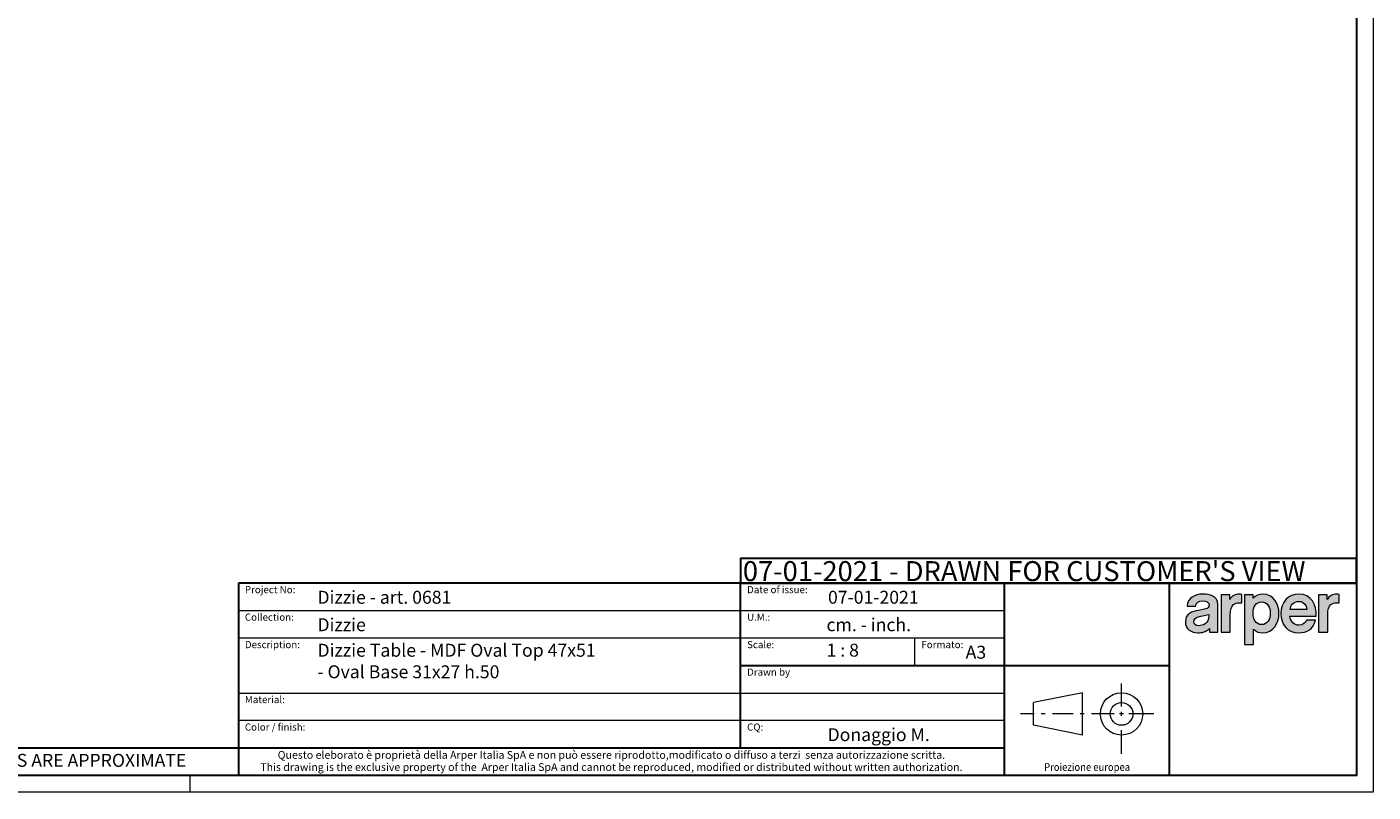
# Model space of a CAD drawing. Units: millimetres. Extents: x 0 to 3272, y 0 to 2287.
# Drawn here: x 1410 to 3272, y 0 to 1059 of the extents above; entities that cross this region are included whole.
import ezdxf
from ezdxf.enums import TextEntityAlignment as Align

# ---------------------------------------------------------------- set-up
doc = ezdxf.new("R2010")
doc.units = ezdxf.units.MM
doc.linetypes.add('SLD-Solido', pattern=[0])
doc.layers.add('CARTIGLIO', color=7, linetype='Continuous', lineweight=13)
doc.layers.add('Livello 1', color=7, linetype='Continuous')
doc.layers.add('TESTI', color=179, linetype='SLD-Solido')
doc.styles.add('ARIAL', font='Arial')
doc.styles.add('SLDTEXTSTYLE0', font='arial.ttf')
doc.styles.add('SLDTEXTSTYLE1', font='arial.ttf', dxfattribs={"width": 0.948})

# ---------------------------------------------------------------- blocks, each defined once
blk = doc.blocks.new('A$C72E23E4F')
at = {"layer": 'TESTI'}
h = blk.add_hatch(color=7, dxfattribs=at)
edge = h.paths.add_edge_path()
edge.add_spline(control_points=[(-7.64, 2.79), (-8.22, 2.16), (-8.94, 2.04), (-9.62, 2.04), (-10.78, 2.04), (-11.79, 2.62), (-11.79, 3.95), (-11.79, 5.4), (-10.59, 5.7), (-9.53, 5.92), (-9.53, 5.92), (-8.27, 6.18), (-8.27, 6.18), (-7.9, 6.26), (-7.7, 6.45), (-7.7, 6.86), (-7.7, 7.34), (-8.17, 7.56), (-8.82, 7.56), (-9.49, 7.56), (-9.99, 7.31), (-10.03, 6.62), (-10.03, 6.62), (-11.5, 6.62), (-11.5, 6.62), (-11.47, 8.08), (-10.13, 8.73), (-8.77, 8.73), (-7.6, 8.73), (-6.17, 8.46), (-6.17, 6.9), (-6.17, 6.9), (-6.17, 2.17), (-6.17, 2.17), (-6.17, 2.17), (-7.64, 2.17), (-7.64, 2.17), (-7.64, 2.17), (-7.64, 2.79), (-7.64, 2.79)], knot_values=[0, 0, 0, 0, 1, 1, 1, 2, 2, 2, 3, 3, 3, 4, 4, 4, 5, 5, 5, 6, 6, 6, 7, 7, 7, 8, 8, 8, 9, 9, 9, 10, 10, 10, 11, 11, 11, 12, 12, 12, 13, 13, 13, 13], degree=3, periodic=0)
edge = h.paths.add_edge_path(flags=16)
edge.add_spline(control_points=[(-7.74, 5.21), (-7.74, 5.21), (-9.13, 4.9), (-9.13, 4.9), (-10.12, 4.68), (-10.34, 4.35), (-10.34, 3.91), (-10.34, 3.57), (-10.04, 3.26), (-9.47, 3.26), (-8.81, 3.26), (-7.74, 3.56), (-7.74, 4.99), (-7.74, 4.99), (-7.74, 5.21), (-7.74, 5.21)], knot_values=[0, 0, 0, 0, 1, 1, 1, 2, 2, 2, 3, 3, 3, 4, 4, 4, 5, 5, 5, 5], degree=3, periodic=0)
h = blk.add_hatch(color=7, dxfattribs=at)
edge = h.paths.add_edge_path()
edge.add_spline(control_points=[(12.81, 4.17), (12.81, 4.68), (12.81, 5.09), (12.81, 5.09), (12.81, 6.12), (12.96, 6.58), (13.38, 6.91)], knot_values=[7, 7, 7, 7, 7.375023, 7.375023, 7.375023, 8.375023, 8.375023, 8.375023, 8.375023], degree=3, periodic=0)
edge.add_spline(control_points=[(13.38, 6.91), (13.65, 7.12), (13.92, 7.23), (14.37, 7.23)], knot_values=[6, 6, 6, 6, 7, 7, 7, 7], degree=3, periodic=0)
edge.add_spline(control_points=[(14.37, 7.23), (14.55, 7.23), (14.6, 7.23), (14.81, 7.21)], knot_values=[5, 5, 5, 5, 6, 6, 6, 6], degree=3, periodic=0)
edge.add_spline(control_points=[(14.81, 7.21), (14.81, 7.21), (14.81, 8.68), (14.81, 8.68), (14.63, 8.74), (14.44, 8.73), (14.37, 8.73)], knot_values=[3, 3, 3, 3, 4, 4, 4, 5, 5, 5, 5], degree=3, periodic=0)
edge.add_spline(control_points=[(14.37, 8.73), (13.64, 8.73), (13.09, 8.4), (12.72, 7.81)], knot_values=[2, 2, 2, 2, 3, 3, 3, 3], degree=3, periodic=0)
edge.add_spline(control_points=[(12.72, 7.81), (12.72, 7.81), (12.72, 8.6), (12.72, 8.6), (12.72, 8.6), (12.35, 8.6), (11.98, 8.6)], knot_values=[0.5, 0.5, 0.5, 0.5, 1.5, 1.5, 1.5, 2, 2, 2, 2], degree=3, periodic=0)
edge.add_spline(control_points=[(11.98, 8.6), (11.61, 8.6), (11.25, 8.6), (11.25, 8.6), (11.25, 8.6), (11.25, 7.69), (11.25, 6.56)], knot_values=[10.624977, 10.624977, 10.624977, 10.624977, 11.124977, 11.124977, 11.124977, 11.5, 11.5, 11.5, 11.5], degree=3, periodic=0)
edge.add_spline(control_points=[(11.25, 6.56), (11.25, 5.43), (11.25, 4.08), (11.25, 3.17)], knot_values=[10.249985, 10.249985, 10.249985, 10.249985, 10.624977, 10.624977, 10.624977, 10.624977], degree=3, periodic=0)
edge.add_spline(control_points=[(11.25, 3.17), (11.25, 2.95), (11.25, 2.75), (11.25, 2.59)], knot_values=[10.156237, 10.156237, 10.156237, 10.156237, 10.249985, 10.249985, 10.249985, 10.249985], degree=3, periodic=0)
edge.add_spline(control_points=[(11.25, 2.59), (11.25, 2.43), (11.25, 2.31), (11.25, 2.24)], knot_values=[10.062489, 10.062489, 10.062489, 10.062489, 10.156237, 10.156237, 10.156237, 10.156237], degree=3, periodic=0)
edge.add_spline(control_points=[(11.25, 2.2), (11.25, 2.19), (11.25, 2.18), (11.25, 2.17)], knot_values=[10.015615, 10.015615, 10.015615, 10.015615, 10.039052, 10.039052, 10.039052, 10.039052], degree=3, periodic=0)
edge.add_spline(control_points=[(11.25, 2.17), (11.25, 2.17), (11.25, 2.17), (11.25, 2.17), (11.25, 2.17), (11.25, 2.17), (11.25, 2.17)], knot_values=[9.999502, 9.999502, 9.999502, 9.999502, 10.000102, 10.000102, 10.000102, 10.0006, 10.0006, 10.0006, 10.0006], degree=3, periodic=0)
edge.add_spline(control_points=[(11.27, 2.17), (11.29, 2.17), (11.3, 2.17), (11.31, 2.17)], knot_values=[9.874992, 9.874992, 9.874992, 9.874992, 9.921867, 9.921867, 9.921867, 9.921867], degree=3, periodic=0)
edge.add_spline(control_points=[(11.31, 2.17), (11.38, 2.17), (11.48, 2.17), (11.61, 2.17)], knot_values=[9.687496, 9.687496, 9.687496, 9.687496, 9.874993, 9.874993, 9.874993, 9.874993], degree=3, periodic=0)
edge.add_spline(control_points=[(11.61, 2.17), (11.73, 2.17), (11.88, 2.17), (12.03, 2.17)], knot_values=[9.5, 9.5, 9.5, 9.5, 9.687496, 9.687496, 9.687496, 9.687496], degree=3, periodic=0)
edge.add_spline(control_points=[(12.03, 2.17), (12.17, 2.17), (12.32, 2.17), (12.45, 2.17)], knot_values=[9.312504, 9.312504, 9.312504, 9.312504, 9.5, 9.5, 9.5, 9.5], degree=3, periodic=0)
edge.add_spline(control_points=[(12.45, 2.17), (12.57, 2.17), (12.68, 2.17), (12.74, 2.17)], knot_values=[9.125007, 9.125007, 9.125007, 9.125007, 9.312504, 9.312504, 9.312504, 9.312504], degree=3, periodic=0)
edge.add_spline(control_points=[(12.78, 2.17), (12.79, 2.17), (12.8, 2.17), (12.8, 2.17)], knot_values=[9.031259, 9.031259, 9.031259, 9.031259, 9.078133, 9.078133, 9.078133, 9.078133], degree=3, periodic=0)
edge.add_spline(control_points=[(12.81, 2.17), (12.81, 2.17), (12.81, 2.17), (12.81, 2.17), (12.81, 2.17), (12.81, 2.17), (12.81, 2.17)], knot_values=[8.999766, 8.999766, 8.999766, 8.999766, 9.000997, 9.000997, 9.000997, 9.001231, 9.001231, 9.001231, 9.001231], degree=3, periodic=0)
edge.add_spline(control_points=[(12.81, 2.2), (12.81, 2.23), (12.81, 2.29), (12.81, 2.36)], knot_values=[8.843763, 8.843763, 8.843763, 8.843763, 8.937511, 8.937511, 8.937511, 8.937511], degree=3, periodic=0)
edge.add_spline(control_points=[(12.81, 2.36), (12.81, 2.43), (12.81, 2.52), (12.81, 2.63)], knot_values=[8.750015, 8.750015, 8.750015, 8.750015, 8.843763, 8.843763, 8.843763, 8.843763], degree=3, periodic=0)
edge.add_spline(control_points=[(12.81, 2.63), (12.81, 3.04), (12.81, 3.65), (12.81, 4.17)], knot_values=[8.375023, 8.375023, 8.375023, 8.375023, 8.750015, 8.750015, 8.750015, 8.750015], degree=3, periodic=0)
edge = h.paths.add_edge_path()
edge.add_spline(control_points=[(-3.45, 6.91), (-3.18, 7.12), (-2.91, 7.23), (-2.47, 7.23)], knot_values=[6, 6, 6, 6, 7, 7, 7, 7], degree=3, periodic=0)
edge.add_spline(control_points=[(-2.47, 7.23), (-2.29, 7.23), (-2.23, 7.23), (-2.03, 7.21)], knot_values=[5, 5, 5, 5, 6, 6, 6, 6], degree=3, periodic=0)
edge.add_spline(control_points=[(-2.03, 7.21), (-2.03, 7.21), (-2.03, 8.68), (-2.03, 8.68), (-2.21, 8.74), (-2.39, 8.73), (-2.47, 8.73)], knot_values=[3, 3, 3, 3, 4, 4, 4, 5, 5, 5, 5], degree=3, periodic=0)
edge.add_spline(control_points=[(-2.47, 8.73), (-3.19, 8.73), (-3.74, 8.4), (-4.12, 7.81)], knot_values=[2, 2, 2, 2, 3, 3, 3, 3], degree=3, periodic=0)
edge.add_spline(control_points=[(-4.12, 7.81), (-4.12, 7.81), (-4.12, 8.6), (-4.12, 8.6), (-4.12, 8.6), (-4.48, 8.6), (-4.85, 8.6)], knot_values=[0.5, 0.5, 0.5, 0.5, 1.5, 1.5, 1.5, 2, 2, 2, 2], degree=3, periodic=0)
edge.add_spline(control_points=[(-4.85, 8.6), (-5.22, 8.6), (-5.58, 8.6), (-5.58, 8.6), (-5.58, 8.6), (-5.58, 7.69), (-5.58, 6.56)], knot_values=[10.624977, 10.624977, 10.624977, 10.624977, 11.124977, 11.124977, 11.124977, 11.5, 11.5, 11.5, 11.5], degree=3, periodic=0)
edge.add_spline(control_points=[(-5.58, 6.56), (-5.58, 5.43), (-5.58, 4.08), (-5.58, 3.17)], knot_values=[10.249985, 10.249985, 10.249985, 10.249985, 10.624977, 10.624977, 10.624977, 10.624977], degree=3, periodic=0)
edge.add_spline(control_points=[(-5.58, 3.17), (-5.58, 2.95), (-5.58, 2.75), (-5.58, 2.59)], knot_values=[10.156237, 10.156237, 10.156237, 10.156237, 10.249985, 10.249985, 10.249985, 10.249985], degree=3, periodic=0)
edge.add_spline(control_points=[(-5.58, 2.59), (-5.58, 2.43), (-5.58, 2.31), (-5.58, 2.24)], knot_values=[10.062489, 10.062489, 10.062489, 10.062489, 10.156237, 10.156237, 10.156237, 10.156237], degree=3, periodic=0)
edge.add_spline(control_points=[(-5.58, 2.2), (-5.58, 2.19), (-5.58, 2.18), (-5.58, 2.17)], knot_values=[10.015615, 10.015615, 10.015615, 10.015615, 10.039052, 10.039052, 10.039052, 10.039052], degree=3, periodic=0)
edge.add_spline(control_points=[(-5.58, 2.17), (-5.58, 2.17), (-5.58, 2.17), (-5.58, 2.17), (-5.58, 2.17), (-5.58, 2.17), (-5.58, 2.17)], knot_values=[9.999502, 9.999502, 9.999502, 9.999502, 10.000102, 10.000102, 10.000102, 10.0006, 10.0006, 10.0006, 10.0006], degree=3, periodic=0)
edge.add_spline(control_points=[(-5.56, 2.17), (-5.55, 2.17), (-5.53, 2.17), (-5.52, 2.17)], knot_values=[9.874992, 9.874992, 9.874992, 9.874992, 9.921867, 9.921867, 9.921867, 9.921867], degree=3, periodic=0)
edge.add_spline(control_points=[(-5.52, 2.17), (-5.45, 2.17), (-5.35, 2.17), (-5.22, 2.17)], knot_values=[9.687496, 9.687496, 9.687496, 9.687496, 9.874993, 9.874993, 9.874993, 9.874993], degree=3, periodic=0)
edge.add_spline(control_points=[(-5.22, 2.17), (-5.1, 2.17), (-4.95, 2.17), (-4.81, 2.17)], knot_values=[9.5, 9.5, 9.5, 9.5, 9.687496, 9.687496, 9.687496, 9.687496], degree=3, periodic=0)
edge.add_spline(control_points=[(-4.81, 2.17), (-4.66, 2.17), (-4.51, 2.17), (-4.39, 2.17)], knot_values=[9.312504, 9.312504, 9.312504, 9.312504, 9.5, 9.5, 9.5, 9.5], degree=3, periodic=0)
edge.add_spline(control_points=[(-4.39, 2.17), (-4.26, 2.17), (-4.16, 2.17), (-4.09, 2.17)], knot_values=[9.125007, 9.125007, 9.125007, 9.125007, 9.312504, 9.312504, 9.312504, 9.312504], degree=3, periodic=0)
edge.add_spline(control_points=[(-4.05, 2.17), (-4.04, 2.17), (-4.04, 2.17), (-4.03, 2.17)], knot_values=[9.031259, 9.031259, 9.031259, 9.031259, 9.078133, 9.078133, 9.078133, 9.078133], degree=3, periodic=0)
edge.add_spline(control_points=[(-4.03, 2.17), (-4.03, 2.17), (-4.03, 2.17), (-4.03, 2.17), (-4.03, 2.17), (-4.03, 2.17), (-4.03, 2.17)], knot_values=[8.999766, 8.999766, 8.999766, 8.999766, 9.000997, 9.000997, 9.000997, 9.001231, 9.001231, 9.001231, 9.001231], degree=3, periodic=0)
edge.add_spline(control_points=[(-4.03, 2.2), (-4.03, 2.23), (-4.03, 2.29), (-4.03, 2.36)], knot_values=[8.843763, 8.843763, 8.843763, 8.843763, 8.937511, 8.937511, 8.937511, 8.937511], degree=3, periodic=0)
edge.add_spline(control_points=[(-4.03, 2.36), (-4.03, 2.43), (-4.03, 2.52), (-4.03, 2.63)], knot_values=[8.750015, 8.750015, 8.750015, 8.750015, 8.843763, 8.843763, 8.843763, 8.843763], degree=3, periodic=0)
edge.add_spline(control_points=[(-4.03, 2.63), (-4.03, 3.04), (-4.03, 3.65), (-4.03, 4.17)], knot_values=[8.375023, 8.375023, 8.375023, 8.375023, 8.750015, 8.750015, 8.750015, 8.750015], degree=3, periodic=0)
edge.add_spline(control_points=[(-4.03, 4.17), (-4.03, 4.68), (-4.03, 5.09), (-4.03, 5.09), (-4.03, 6.12), (-3.87, 6.58), (-3.45, 6.91)], knot_values=[7, 7, 7, 7, 7.375023, 7.375023, 7.375023, 8.375023, 8.375023, 8.375023, 8.375023], degree=3, periodic=0)
h = blk.add_hatch(color=7, dxfattribs=at)
edge = h.paths.add_edge_path(flags=16)
edge.add_spline(control_points=[(2.87, 5.43), (2.87, 6.45), (2.4, 7.38), (1.38, 7.38), (0.34, 7.38), (-0.1, 6.48), (-0.1, 5.43), (-0.1, 4.38), (0.36, 3.46), (1.39, 3.46), (2.43, 3.46), (2.87, 4.38), (2.87, 5.43)], knot_values=[0, 0, 0, 0, 1, 1, 1, 2, 2, 2, 3, 3, 3, 4, 4, 4, 4], degree=3, periodic=0)
edge = h.paths.add_edge_path()
edge.add_spline(control_points=[(-0.09, 8.01), (0.36, 8.52), (0.92, 8.73), (1.62, 8.73), (3.42, 8.73), (4.39, 7.1), (4.39, 5.38), (4.39, 3.65), (3.42, 2.04), (1.62, 2.04), (0.96, 2.04), (0.49, 2.18), (0, 2.64), (0, 2.64), (0, 0), (0, 0), (0, 0), (-1.56, 0), (-1.56, 0), (-1.56, 0), (-1.56, 8.6), (-1.56, 8.6), (-1.56, 8.6), (-0.09, 8.6), (-0.09, 8.6), (-0.09, 8.6), (-0.09, 8.01), (-0.09, 8.01)], knot_values=[0, 0, 0, 0, 1, 1, 1, 2, 2, 2, 3, 3, 3, 4, 4, 4, 5, 5, 5, 6, 6, 6, 7, 7, 7, 8, 8, 8, 9, 9, 9, 9], degree=3, periodic=0)
h = blk.add_hatch(color=7, dxfattribs=at)
edge = h.paths.add_edge_path()
edge.add_spline(control_points=[(6.29, 4.94), (6.36, 3.91), (6.98, 3.35), (7.9, 3.35), (8.53, 3.35), (9.01, 3.78), (9.13, 4.21), (9.13, 4.21), (10.72, 4.21), (10.72, 4.21), (10.3, 2.7), (9.24, 2.04), (7.85, 2.04), (5.9, 2.04), (4.71, 3.4), (4.71, 5.38), (4.71, 7.29), (5.96, 8.73), (7.85, 8.73), (9.94, 8.73), (10.94, 6.91), (10.81, 4.94), (10.81, 4.94), (6.29, 4.94), (6.29, 4.94)], knot_values=[0, 0, 0, 0, 1, 1, 1, 2, 2, 2, 3, 3, 3, 4, 4, 4, 5, 5, 5, 6, 6, 6, 7, 7, 7, 8, 8, 8, 8], degree=3, periodic=0)
edge = h.paths.add_edge_path(flags=16)
edge.add_spline(control_points=[(9.22, 6.05), (9.13, 6.87), (8.61, 7.48), (7.79, 7.48), (6.9, 7.48), (6.38, 6.75), (6.31, 6.05), (6.31, 6.05), (9.22, 6.05), (9.22, 6.05)], knot_values=[0, 0, 0, 0, 1, 1, 1, 2, 2, 2, 3, 3, 3, 3], degree=3, periodic=0)
at = {"layer": 'Livello 1', "color": 7, "lineweight": 13}
for points, knots in [([(-7.64, 2.79), (-8.22, 2.16), (-8.94, 2.04), (-9.62, 2.04), (-10.78, 2.04), (-11.79, 2.62), (-11.79, 3.95), (-11.79, 5.4), (-10.59, 5.7), (-9.53, 5.92), (-9.53, 5.92), (-8.27, 6.18), (-8.27, 6.18), (-7.9, 6.26), (-7.7, 6.45), (-7.7, 6.86), (-7.7, 7.34), (-8.17, 7.56), (-8.82, 7.56), (-9.49, 7.56), (-9.99, 7.31), (-10.03, 6.62), (-10.03, 6.62), (-11.5, 6.62), (-11.5, 6.62), (-11.47, 8.08), (-10.13, 8.73), (-8.77, 8.73), (-7.6, 8.73), (-6.17, 8.46), (-6.17, 6.9), (-6.17, 6.9), (-6.17, 2.17), (-6.17, 2.17), (-6.17, 2.17), (-7.64, 2.17), (-7.64, 2.17), (-7.64, 2.17), (-7.64, 2.79), (-7.64, 2.79)], [0, 0, 0, 0, 1, 1, 1, 2, 2, 2, 3, 3, 3, 4, 4, 4, 5, 5, 5, 6, 6, 6, 7, 7, 7, 8, 8, 8, 9, 9, 9, 10, 10, 10, 11, 11, 11, 12, 12, 12, 13, 13, 13, 13]), ([(-5.58, 8.6), (-5.58, 8.6), (-4.12, 8.6), (-4.12, 8.6), (-4.12, 8.6), (-4.12, 7.81), (-4.12, 7.81), (-3.74, 8.4), (-3.19, 8.73), (-2.47, 8.73), (-2.39, 8.73), (-2.21, 8.74), (-2.03, 8.68), (-2.03, 8.68), (-2.03, 7.21), (-2.03, 7.21), (-2.23, 7.23), (-2.29, 7.23), (-2.47, 7.23), (-2.91, 7.23), (-3.18, 7.12), (-3.45, 6.91), (-3.87, 6.58), (-4.03, 6.12), (-4.03, 5.09), (-4.03, 5.09), (-4.03, 2.17), (-4.03, 2.17), (-4.03, 2.17), (-5.58, 2.17), (-5.58, 2.17), (-5.58, 2.17), (-5.58, 8.6), (-5.58, 8.6)], [0, 0, 0, 0, 1, 1, 1, 2, 2, 2, 3, 3, 3, 4, 4, 4, 5, 5, 5, 6, 6, 6, 7, 7, 7, 8, 8, 8, 9, 9, 9, 10, 10, 10, 11, 11, 11, 11]), ([(-0.09, 8.01), (0.36, 8.52), (0.92, 8.73), (1.62, 8.73), (3.42, 8.73), (4.39, 7.1), (4.39, 5.38), (4.39, 3.65), (3.42, 2.04), (1.62, 2.04), (0.96, 2.04), (0.49, 2.18), (0, 2.64), (0, 2.64), (0, 0), (0, 0), (0, 0), (-1.56, 0), (-1.56, 0), (-1.56, 0), (-1.56, 8.6), (-1.56, 8.6), (-1.56, 8.6), (-0.09, 8.6), (-0.09, 8.6), (-0.09, 8.6), (-0.09, 8.01), (-0.09, 8.01)], [0, 0, 0, 0, 1, 1, 1, 2, 2, 2, 3, 3, 3, 4, 4, 4, 5, 5, 5, 6, 6, 6, 7, 7, 7, 8, 8, 8, 9, 9, 9, 9]), ([(2.87, 5.43), (2.87, 6.45), (2.4, 7.38), (1.38, 7.38), (0.34, 7.38), (-0.1, 6.48), (-0.1, 5.43), (-0.1, 4.38), (0.36, 3.46), (1.39, 3.46), (2.43, 3.46), (2.87, 4.38), (2.87, 5.43)], [0, 0, 0, 0, 1, 1, 1, 2, 2, 2, 3, 3, 3, 4, 4, 4, 4]), ([(6.29, 4.94), (6.36, 3.91), (6.98, 3.35), (7.9, 3.35), (8.53, 3.35), (9.01, 3.78), (9.13, 4.21), (9.13, 4.21), (10.72, 4.21), (10.72, 4.21), (10.3, 2.7), (9.24, 2.04), (7.85, 2.04), (5.9, 2.04), (4.71, 3.4), (4.71, 5.38), (4.71, 7.29), (5.96, 8.73), (7.85, 8.73), (9.94, 8.73), (10.94, 6.91), (10.81, 4.94), (10.81, 4.94), (6.29, 4.94), (6.29, 4.94)], [0, 0, 0, 0, 1, 1, 1, 2, 2, 2, 3, 3, 3, 4, 4, 4, 5, 5, 5, 6, 6, 6, 7, 7, 7, 8, 8, 8, 8]), ([(9.22, 6.05), (9.13, 6.87), (8.61, 7.48), (7.79, 7.48), (6.9, 7.48), (6.38, 6.75), (6.31, 6.05), (6.31, 6.05), (9.22, 6.05), (9.22, 6.05)], [0, 0, 0, 0, 1, 1, 1, 2, 2, 2, 3, 3, 3, 3]), ([(11.25, 8.6), (11.25, 8.6), (12.72, 8.6), (12.72, 8.6), (12.72, 8.6), (12.72, 7.81), (12.72, 7.81), (13.09, 8.4), (13.64, 8.73), (14.37, 8.73), (14.44, 8.73), (14.63, 8.74), (14.81, 8.68), (14.81, 8.68), (14.81, 7.21), (14.81, 7.21), (14.6, 7.23), (14.55, 7.23), (14.37, 7.23), (13.92, 7.23), (13.65, 7.12), (13.38, 6.91), (12.96, 6.58), (12.81, 6.12), (12.81, 5.09), (12.81, 5.09), (12.81, 2.17), (12.81, 2.17), (12.81, 2.17), (11.25, 2.17), (11.25, 2.17), (11.25, 2.17), (11.25, 8.6), (11.25, 8.6)], [0, 0, 0, 0, 1, 1, 1, 2, 2, 2, 3, 3, 3, 4, 4, 4, 5, 5, 5, 6, 6, 6, 7, 7, 7, 8, 8, 8, 9, 9, 9, 10, 10, 10, 11, 11, 11, 11]), ([(-7.74, 5.21), (-7.74, 5.21), (-9.13, 4.9), (-9.13, 4.9), (-10.12, 4.68), (-10.34, 4.35), (-10.34, 3.91), (-10.34, 3.57), (-10.04, 3.26), (-9.47, 3.26), (-8.81, 3.26), (-7.74, 3.56), (-7.74, 4.99), (-7.74, 4.99), (-7.74, 5.21), (-7.74, 5.21)], [0, 0, 0, 0, 1, 1, 1, 2, 2, 2, 3, 3, 3, 4, 4, 4, 5, 5, 5, 5])]:
    blk.add_open_spline(points, degree=3, knots=knots, dxfattribs=at)
blk = doc.blocks.new('A$C34412E39')
at = {"layer": 'TESTI', "color": 7}
blk.add_blockref('A$C72E23E4F', (14.52, -10.61), dxfattribs=at)

msp = doc.modelspace()

# ---------------------------------------------------------------- linework, layer by layer
at = {"layer": 'CARTIGLIO', "lineweight": 30}
for p, q in [((3248.858, 288.985), (1702.647, 288.985)), ((1702.647, 288.985), (1702.647, 22.815)), ((2397.112, 60.839), (2397.112, 288.985)), ((2762.146, 22.815), (2762.146, 288.985)), ((2990.292, 22.815), (2990.292, 288.985)), ((2990.292, 174.912), (2397.112, 174.912)), ((1702.647, 60.839), (968.587, 60.839)), ((2762.146, 60.839), (1702.647, 60.839))]:
    msp.add_line(p, q, dxfattribs=at)
at = {"layer": 'CARTIGLIO'}
for p, q in [((2990.292, 288.985), (2762.146, 288.985)), ((2762.146, 250.961), (1702.647, 250.961)), ((2762.146, 212.936), (1702.647, 212.936)), ((2638.159, 174.912), (2638.159, 212.936)), ((2923.838, 118.28), (2923.838, 150.393)), ((1702.647, 136.888), (2762.146, 136.888)), ((2869.669, 137.453), (2802.159, 123.951)), ((2869.669, 78.944), (2869.669, 137.453)), ((2802.159, 92.446), (2802.159, 123.951)), ((2762.146, 98.863), (1702.647, 98.863)), ((2803.092, 108.198), (2784.156, 108.198)), ((2818.359, 108.198), (2812.733, 108.198)), ((2856.749, 108.198), (2828.219, 108.198)), ((2872.235, 108.198), (2866.609, 108.198)), ((2913.757, 108.198), (2882.095, 108.198)), ((2926.651, 108.198), (2921.025, 108.198)), ((2923.838, 105.385), (2923.838, 111.011)), ((2968.283, 108.198), (2933.698, 108.198)), ((2869.669, 78.944), (2802.159, 92.446)), ((2923.838, 53.14), (2923.838, 85.474)), ((1635.836, 0), (1635.836, 22.815))]:
    msp.add_line(p, q, dxfattribs=at)
msp.add_lwpolyline([(0, 2287.478), (3271.673, 2287.478), (3271.673, 0), (0, 0)], close=True, dxfattribs=at)
at = {"layer": 'CARTIGLIO', "lineweight": 30}
for points in [[(22.815, 2264.664), (3248.858, 2264.664), (3248.858, 22.815), (22.815, 22.815)], [(2397.112, 288.985), (3248.858, 288.985), (3248.858, 323.194), (2397.112, 323.194)]]:
    msp.add_lwpolyline(points, close=True, dxfattribs=at)
at = {"layer": 'CARTIGLIO'}
for radius in [29.255, 15.753]:
    msp.add_circle((2923.838, 108.198), radius, dxfattribs=at)

# ---------------------------------------------------------------- block references
at = {"layer": 'CARTIGLIO', "xscale": 7.9992, "yscale": 7.9992, "zscale": 7.9992}
msp.add_blockref('A$C34412E39', (2990.292, 288.985), dxfattribs=at)

# ---------------------------------------------------------------- texts
at = {"layer": 'CARTIGLIO', "style": 'ARIAL'}
for s, height, p in [("07-01-2021 - DRAWN FOR CUSTOMER'S VIEW ", 27.68089, (2400.177, 291.881)), ('Project No: ', 9.88634, (1711.57, 275.193)), ('Dizzie - art. 0681', 17.89272, (1811.902, 260.642)), ('Date of issue: ', 9.88634, (2406.035, 275.193)), ('07-01-2021 ', 17.89272, (2517.953, 260.642)), ('Collection: ', 9.88634, (1711.57, 237.168)), ('U.M.:', 9.8863, (2406.035, 237.168)), ('cm. - inch. ', 17.89272, (2515.887, 222.617)), ('Dizzie', 17.8927, (1811.902, 222.617)), ('Description: ', 9.88634, (1711.57, 199.144)), ('Scale:', 9.8863, (2406.035, 199.144)), ('1 : 8', 17.8927, (2515.887, 187.422)), ('Formato:', 9.8863, (2647.082, 199.144)), ('A3', 17.8927, (2708.234, 184.593)), ('Drawn by', 9.8863, (2406.035, 161.12)), ('Material: ', 9.8863, (1711.57, 123.095)), ('Color / finish: ', 9.88634, (1711.57, 85.071)), ('Donaggio M.', 17.89272, (2517.316, 70.52))]:
    msp.add_text(s, height=height, dxfattribs=at).set_placement(p)
for s, p in [('Questo eleborato è proprietà della Arper Italia SpA e non può essere riprodotto,modificato o diffuso a terzi  senza autorizzazione scritta.', (2218.398, 56.828)), ('This drawing is the exclusive property of the  Arper Italia SpA and cannot be reproduced, modified or distributed without written authorization.', (2218.398, 40.024))]:
    msp.add_text(s, height=10.735633, dxfattribs=at).set_placement(p, align=Align.TOP_CENTER)
at = {"layer": 'CARTIGLIO', "style": 'ARIAL', "width": 0.9}
msp.add_text('Proiezione europea', height=10.64682, dxfattribs=at).set_placement((2876.219, 40.011), align=Align.TOP_CENTER)
at = {"layer": 'CARTIGLIO', "lineweight": 0, "char_height": 17.89451, "attachment_point": 1, "style": 'SLDTEXTSTYLE0'}
for s, insert in [('Dizzie Table - MDF Oval Top {\\fArial|b0|i0|c0|p34;47x51}\\P- Oval Base 31x27 h.50', (1811.932, 205.227)), ('{\\fArial|b0|i0|c0|p34;( ) - DIMENSIONS BETWEEN BRACKETS ARE APPROXIMATE}', (976.472, 52.9))]:
    msp.add_mtext(s, dxfattribs=dict(at, insert=insert))
at = {"layer": 'CARTIGLIO', "insert": (2406.035, 94.931), "char_height": 9.8863, "attachment_point": 1, "style": 'SLDTEXTSTYLE1'}
msp.add_mtext('CQ:', dxfattribs=at)

doc.saveas('drawing.dxf')
